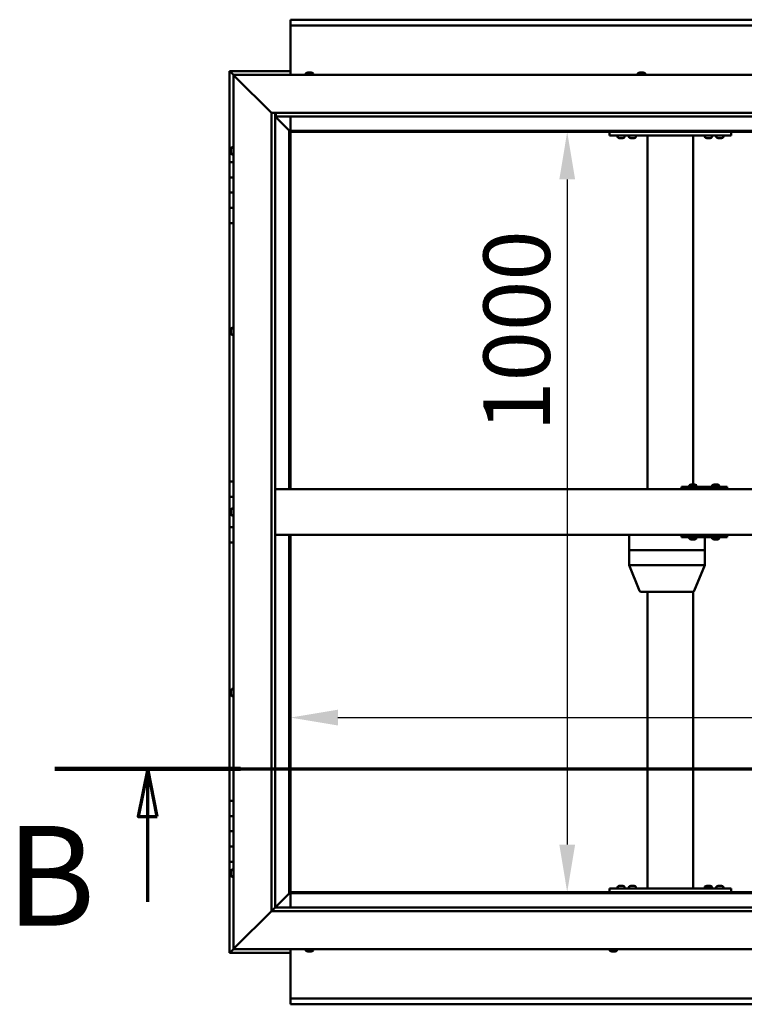
# Model space of a CAD drawing. Units: millimetres. Extents: x -6400 to 24304, y 3138 to 8837.
# Drawn here: x 4726 to 5679, y 3901 to 5196 of the extents above; entities that cross this region are included whole.
import ezdxf

# ---------------------------------------------------------------- set-up
doc = ezdxf.new("R2010")
doc.units = ezdxf.units.MM
doc.header["$LTSCALE"] = 25
doc.linetypes.add('CHAIN', pattern=[0.3543, 0.2362, -0.0295, 0.0591, -0.0295])
for name, color, linetype, lineweight in [('Dimension (ISO)', 7, 'Continuous', 25), ('Section Line (ISO)', 7, 'CHAIN', 70), ('Visible (ISO)', 7, 'Continuous', 50)]:
    doc.layers.add(name, color=color, linetype=linetype, lineweight=lineweight)
doc.styles.add('Label Text (ISO)', font='tahoma.ttf')
doc.styles.add('Note Text (ISO)', font='tahoma.ttf')
doc.dimstyles.new('Default (ISO)', dxfattribs={"dimscale": 25, "dimtxt": 3.5, "dimasz": 2.5, "dimexe": 3.175, "dimexo": 0, "dimgap": 0.762, "dimtad": 1, "dimrnd": 1e-08, "dimzin": 0, "dimtxsty": 'Note Text (ISO)', "dimcen": 0.09, "dimdle": 10, "dimclrd": 256, "dimclre": 256, "dimclrt": 256, "dimazin": 0, "dimtfac": 1.001486, "dimtmove": 0, "dimatfit": 3, "dimfxl": 1, "dimtolj": 1, "dimtzin": 0, "dimlwd": -1, "dimlwe": -1, "dimarcsym": 0})

# ---------------------------------------------------------------- blocks, each defined once
blk = doc.blocks.new('2dTransSection1')
at = {"layer": 'Section Line (ISO)', "linetype": 'CHAIN', "ltscale": 43.403267}
blk.add_line((190.882, 168.417), (323.682, 168.417), dxfattribs=at)
at = {"layer": 'Section Line (ISO)', "linetype": 'Continuous', "lineweight": 140}
blk.add_line((190.882, 168.417), (200.66, 168.417), dxfattribs=at)
at = {"layer": 'Section Line (ISO)', "linetype": 'Continuous'}
for p, q in [((195.771, 168.417), (195.271, 165.917)), ((195.771, 165.917), (195.771, 168.417)), ((196.271, 165.917), (195.771, 168.417)), ((195.271, 165.917), (196.271, 165.917)), ((195.771, 161.424), (195.771, 165.917))]:
    blk.add_line(p, q, dxfattribs=at)
at = {"layer": 'Section Line (ISO)', "linetype": 'Continuous', "flags": 128}
blk.add_lwpolyline([(196.271, 165.917), (195.771, 168.417), (195.271, 165.917), (196.271, 165.917)], dxfattribs=at)
at = {"layer": 'Section Line (ISO)'}
blk.add_solid([(196.271, 165.917), (195.771, 168.417), (195.271, 165.917), (196.271, 165.917)], dxfattribs=at)
at = {"layer": 'Section Line (ISO)', "insert": (188.311, 158.523), "char_height": 5.25, "attachment_point": 7, "style": 'Label Text (ISO)'}
blk.add_mtext('B', dxfattribs=at)
blk = doc.blocks.new('*D12')
at = {"layer": 'Defpoints', "color": 0, "transparency": 16777216}
for p in [(5439.2, 5048.2), (5439.2, 4048.2), (5446.3, 4048.2)]:
    blk.add_point(p, dxfattribs=at)
at = {"layer": 'Dimension (ISO)', "transparency": 16777216}
blk.add_line((5446.3, 4985.7), (5446.3, 4110.7), dxfattribs=at)
for points in [[(5435.9, 4985.7), (5456.7, 4985.7), (5446.3, 5048.2)], [(5435.9, 4110.7), (5456.7, 4110.7), (5446.3, 4048.2)]]:
    blk.add_solid(points, dxfattribs=at)
at = {"layer": 'Dimension (ISO)', "transparency": 16777216, "insert": (5336.1, 4653.7), "char_height": 87.5, "attachment_point": 1, "rotation": 90, "style": 'Note Text (ISO)'}
blk.add_mtext('\\A1;1000', dxfattribs=at)
blk = doc.blocks.new('*D14')
at = {"layer": 'Defpoints', "color": 0, "transparency": 16777216}
for p in [(5082.1, 4297.5), (7782.1, 4297.5), (7782.1, 4277.8)]:
    blk.add_point(p, dxfattribs=at)
at = {"layer": 'Dimension (ISO)', "transparency": 16777216}
blk.add_line((5144.6, 4277.8), (7719.6, 4277.8), dxfattribs=at)
for points in [[(5144.6, 4288.2), (5144.6, 4267.4), (5082.1, 4277.8)], [(7719.6, 4288.2), (7719.6, 4267.4), (7782.1, 4277.8)]]:
    blk.add_solid(points, dxfattribs=at)
at = {"layer": 'Dimension (ISO)', "transparency": 16777216, "insert": (6689.4, 4388), "char_height": 87.5, "attachment_point": 1, "style": 'Note Text (ISO)'}
blk.add_mtext('\\A1;2700', dxfattribs=at)

msp = doc.modelspace()

# ---------------------------------------------------------------- linework, layer by layer
at = {"layer": 'Visible (ISO)'}
for p, q in [((5082.1, 5194.7), (5082.1, 5195.7)), ((5082.1, 5195.7), (7782.1, 5195.7)), ((5082.1, 5194.7), (5082.1, 5188.2)), ((5082.1, 5186.2), (5082.1, 5188.2)), ((7782.1, 5188.2), (5082.1, 5188.2)), ((5082.1, 5123.2), (5082.1, 5186.2)), ((5002.1, 5128.2), (5002.1, 5128.2)), ((5002.1, 5128.2), (5002.1, 5128.2)), ((5002.1, 5128.2), (5002.1, 5128.2)), ((5002.1, 5128.2), (5002.1, 5128.2)), ((5002.1, 5128.2), (5002.1, 5128.2)), ((5082.1, 5128.2), (5002.1, 5128.2)), ((5003.7, 5126.6), (5002.1, 5128.2)), ((5002.1, 5128.2), (5002.1, 5128.2)), ((5002.1, 5128.2), (5002.1, 5008.2)), ((5002.1, 5128.2), (5003.7, 5126.6)), ((5003.7, 5126.6), (5007.1, 5123.2)), ((5007.1, 5123.2), (5003.7, 5126.6)), ((5009.6, 5120.7), (5007.1, 5123.2)), ((5007.1, 5123.2), (6407.1, 5123.2)), ((5007.1, 5123.2), (5009.6, 5120.7)), ((5007.1, 3973.2), (5007.1, 5123.2)), ((5009.6, 5120.7), (5057.1, 5073.2)), ((5057.1, 5073.2), (5009.6, 5120.7)), ((5102.3, 5125.1), (5102.3, 5123.2)), ((5104.9, 5126.4), (5105.4, 5126.4)), ((5105.5, 5126.4), (5105.4, 5126.4)), ((5105.5, 5126.4), (5105.6, 5126.4)), ((5105.6, 5126.4), (5105.8, 5126.4)), ((5105.6, 5126.4), (5105.6, 5126.4)), ((5105.8, 5126.4), (5107.6, 5126.4)), ((5107.6, 5126.4), (5108, 5126.4)), ((5108, 5126.4), (5109.2, 5126.4)), ((5109.3, 5126.4), (5109.2, 5126.4)), ((5109.3, 5126.4), (5109.3, 5126.4)), ((5111.8, 5125.1), (5111.8, 5123.2)), ((5539.3, 5125.1), (5539.3, 5123.2)), ((5542, 5126.4), (5541.9, 5126.4)), ((5541.9, 5126.4), (5541.9, 5126.4)), ((5542, 5126.4), (5543.3, 5126.4)), ((5543.3, 5126.4), (5543.7, 5126.4)), ((5543.7, 5126.4), (5545.5, 5126.4)), ((5545.5, 5126.4), (5545.6, 5126.4)), ((5545.6, 5126.4), (5545.7, 5126.4)), ((5545.6, 5126.4), (5545.6, 5126.4)), ((5545.8, 5126.4), (5545.7, 5126.4)), ((5545.8, 5126.4), (5546.3, 5126.4)), ((5548.8, 5125.1), (5548.8, 5123.2)), ((5057.1, 5073.2), (6357.1, 5073.2)), ((5057.1, 4023.2), (5057.1, 5073.2)), ((5062.1, 5073.2), (5062.1, 4028.2)), ((5062.1, 5068.2), (5080.5, 5049.8)), ((5080.5, 5049.8), (5062.1, 5068.2)), ((5063.1, 5068.3), (5063.1, 5073.2)), ((5063.1, 5068.2), (5063.1, 5068.3)), ((6352.1, 5068.2), (5063.1, 5068.2)), ((5082.1, 5049.7), (5082.1, 5068.2)), ((5080.5, 5049.8), (5080.6, 5049.7)), ((5080.6, 5049.7), (5080.5, 5049.8)), ((5080.6, 5049.7), (5082.1, 5048.2)), ((6333.6, 5049.7), (5080.6, 5049.7)), ((5082.1, 5048.2), (5080.6, 5049.7)), ((5080.6, 5049.7), (5080.6, 4578.2)), ((5082.1, 5048.2), (6332.1, 5048.2)), ((5082.1, 4578.2), (5082.1, 5048.2)), ((5502.1, 5048.2), (5502.1, 5043.2)), ((5502.1, 5043.2), (5662.1, 5043.2)), ((5512.3, 5041.3), (5512.3, 5043.2)), ((5515.8, 5040), (5514.9, 5040)), ((5518, 5040), (5516.1, 5040)), ((5519.3, 5040), (5518.3, 5040)), ((5521.8, 5041.3), (5521.8, 5043.2)), ((5527.3, 5041.3), (5527.3, 5043.2)), ((5530.8, 5040), (5529.9, 5040)), ((5533, 5040), (5531.1, 5040)), ((5534.3, 5040), (5533.3, 5040)), ((5536.8, 5041.3), (5536.8, 5043.2)), ((5552.1, 5043.2), (5552.1, 4578.2)), ((5554.1, 5043.2), (5610.1, 5043.2)), ((5612.1, 5043.2), (5612.1, 4584.4)), ((5627.3, 5041.3), (5627.3, 5043.2)), ((5630.8, 5040), (5629.9, 5040)), ((5633, 5040), (5631.1, 5040)), ((5634.3, 5040), (5633.3, 5040)), ((5636.8, 5041.3), (5636.8, 5043.2)), ((5642.3, 5041.3), (5642.3, 5043.2)), ((5645.8, 5040), (5644.9, 5040)), ((5648, 5040), (5646.1, 5040)), ((5649.3, 5040), (5648.3, 5040)), ((5651.8, 5041.3), (5651.8, 5043.2)), ((5662.1, 5048.2), (5662.1, 5043.2)), ((5003.8, 5025.3), (5003.8, 5025.4)), ((5003.8, 5025.3), (5003.8, 5025.1)), ((5003.8, 5023.7), (5003.8, 5025.1)), ((5005.2, 5028), (5007.1, 5028)), ((5003.8, 5023.4), (5003.8, 5023.7)), ((5003.8, 5023.4), (5003.8, 5023.3)), ((5003.8, 5021.6), (5003.8, 5023.3)), ((5003.8, 5021.4), (5003.8, 5021.6)), ((5003.8, 5021.4), (5003.8, 5021.3)), ((5003.8, 5021), (5003.8, 5021.3)), ((5005.2, 5018.5), (5007.1, 5018.5)), ((5007.1, 5008.2), (5002.1, 5008.2)), ((5002.1, 5008.2), (5002.1, 4988.2)), ((5002.1, 4988.2), (5002.1, 4988.2)), ((5002.1, 4988.2), (5007.1, 4988.2)), ((5002.1, 4968.2), (5002.1, 4988.2)), ((5007.1, 4988.2), (5002.1, 4988.2)), ((5007.1, 4968.2), (5002.1, 4968.2)), ((5002.1, 4968.2), (5007.1, 4968.2)), ((5002.1, 4968.2), (5002.1, 4948.2)), ((5002.1, 4948.2), (5002.1, 4948.2)), ((5002.1, 4948.2), (5007.1, 4948.2)), ((5002.1, 4928.2), (5002.1, 4948.2)), ((5007.1, 4948.2), (5002.1, 4948.2)), ((5002.1, 4928.2), (5002.1, 4588.2)), ((5002.1, 4928.2), (5007.1, 4928.2)), ((5003.8, 4787.7), (5003.8, 4787.9)), ((5003.8, 4787.7), (5003.8, 4787.5)), ((5003.8, 4787.4), (5003.8, 4787.5)), ((5003.8, 4785.8), (5003.8, 4787.4)), ((5003.8, 4785.6), (5003.8, 4785.4)), ((5003.8, 4783.8), (5003.8, 4785.4)), ((5003.8, 4783.8), (5003.8, 4783.7)), ((5003.8, 4783.8), (5003.8, 4783.8)), ((5003.8, 4783.5), (5003.8, 4783.7)), ((5005.2, 4790.5), (5007.1, 4790.5)), ((5005.2, 4781), (5007.1, 4781)), ((5007.1, 4588.2), (5002.1, 4588.2)), ((5002.1, 4588.2), (5002.1, 4568.2)), ((5609.5, 4584.4), (5610.2, 4584.4)), ((5610.2, 4584.4), (5610.5, 4584.4)), ((5610.2, 4584.4), (5610.2, 4584.4)), ((5610.2, 4584.4), (5610.2, 4584.4)), ((5610.2, 4584.4), (5610.2, 4584.4)), ((5610.5, 4584.4), (5612.3, 4584.4)), ((5612.3, 4584.4), (5612.5, 4584.4)), ((5612.7, 4584.4), (5612.5, 4584.4)), ((5612.7, 4584.4), (5613.8, 4584.4)), ((5613.9, 4584.4), (5613.8, 4584.4)), ((5613.9, 4584.4), (5613.9, 4584.4)), ((5639.5, 4584.4), (5640.2, 4584.4)), ((5640.2, 4584.4), (5640.5, 4584.4)), ((5640.2, 4584.4), (5640.2, 4584.4)), ((5640.2, 4584.4), (5640.2, 4584.4)), ((5640.2, 4584.4), (5640.2, 4584.4)), ((5640.5, 4584.4), (5642.3, 4584.4)), ((5642.3, 4584.4), (5642.5, 4584.4)), ((5642.7, 4584.4), (5642.5, 4584.4)), ((5642.7, 4584.4), (5643.8, 4584.4)), ((5643.9, 4584.4), (5643.8, 4584.4)), ((5643.9, 4584.4), (5643.9, 4584.4)), ((6352.1, 4578.2), (5062.1, 4578.2)), ((5596.5, 4578.2), (5596.5, 4581.2)), ((5656.5, 4581.2), (5596.5, 4581.2)), ((5606.9, 4583.1), (5606.9, 4581.2)), ((5616.4, 4583.1), (5616.4, 4581.2)), ((5636.9, 4583.1), (5636.9, 4581.2)), ((5646.4, 4583.1), (5646.4, 4581.2)), ((5656.8, 4581.2), (5656.5, 4581.2)), ((5656.5, 4578.2), (5656.5, 4581.2)), ((5002.1, 4568.2), (5007.1, 4568.2)), ((5002.1, 4548.2), (5002.1, 4568.2)), ((5007.1, 4568.2), (5002.1, 4568.2)), ((5003.8, 4548.2), (5002.1, 4548.2)), ((5002.1, 4548.2), (5003.8, 4548.2)), ((5002.1, 4548.2), (5002.1, 4528.2)), ((5003.8, 4550.1), (5003.8, 4550.4)), ((5003.8, 4550.1), (5003.8, 4550)), ((5003.8, 4549.8), (5003.8, 4550)), ((5003.8, 4548.2), (5003.8, 4549.8)), ((5003.8, 4548.2), (5003.8, 4548)), ((5003.8, 4547.7), (5003.8, 4548)), ((5003.8, 4546.3), (5003.8, 4547.7)), ((5003.8, 4546.3), (5003.8, 4546.1)), ((5003.8, 4546), (5003.8, 4546.1)), ((5005.2, 4553), (5007.1, 4553)), ((5005.2, 4543.5), (5007.1, 4543.5)), ((5002.1, 4528.2), (5007.1, 4528.2)), ((5002.1, 4508.2), (5002.1, 4528.2)), ((5007.1, 4528.2), (5002.1, 4528.2)), ((5002.1, 4508.2), (5002.1, 4168.2)), ((5002.1, 4508.2), (5007.1, 4508.2)), ((6352.1, 4518.2), (5062.1, 4518.2)), ((5080.6, 4518.2), (5080.6, 4046.7)), ((5082.1, 4048.2), (5082.1, 4518.2)), ((5527.8, 4518.2), (5527.8, 4498.2)), ((5596.5, 4518.2), (5596.5, 4515.2)), ((5596.5, 4515.2), (5656.5, 4515.2)), ((5606.9, 4513.3), (5606.9, 4515.2)), ((5609.6, 4512), (5609.5, 4512)), ((5609.6, 4512), (5609.8, 4512)), ((5611.4, 4512), (5609.8, 4512)), ((5609.8, 4512), (5609.8, 4512)), ((5611.4, 4512), (5611.5, 4512)), ((5613.4, 4512), (5611.8, 4512)), ((5613.5, 4512), (5613.4, 4512)), ((5613.5, 4512), (5613.7, 4512)), ((5613.9, 4512), (5613.7, 4512)), ((5616.4, 4513.3), (5616.4, 4515.2)), ((5627.2, 4515.2), (5627.2, 4498.2)), ((5636.9, 4513.3), (5636.9, 4515.2)), ((5639.6, 4512), (5639.5, 4512)), ((5639.6, 4512), (5639.8, 4512)), ((5641.4, 4512), (5639.8, 4512)), ((5639.8, 4512), (5639.8, 4512)), ((5641.4, 4512), (5641.6, 4512)), ((5643.4, 4512), (5641.8, 4512)), ((5643.5, 4512), (5643.4, 4512)), ((5643.5, 4512), (5643.6, 4512)), ((5643.9, 4512), (5643.6, 4512)), ((5646.4, 4513.3), (5646.4, 4515.2)), ((5656.5, 4518.2), (5656.5, 4515.2)), ((5656.5, 4515.2), (5656.8, 4515.2)), ((5527.9, 4498.2), (5527.8, 4498.2)), ((5527.8, 4498.2), (5527.9, 4498.2)), ((5527.8, 4498.2), (5527.8, 4478.1)), ((5527.9, 4498.2), (5584.3, 4498.2)), ((5527.9, 4498.2), (5584.3, 4498.2)), ((5586.9, 4498.2), (5584.3, 4498.2)), ((5584.3, 4498.2), (5586.9, 4498.2)), ((5586.9, 4498.2), (5625.9, 4498.2)), ((5586.9, 4498.2), (5625.9, 4498.2)), ((5627.2, 4498.2), (5625.9, 4498.2)), ((5625.9, 4498.2), (5627.2, 4498.2)), ((5627.2, 4498.2), (5627.2, 4478.1)), ((5527.8, 4478.1), (5541.5, 4444.4)), ((5527.9, 4478.2), (5584.3, 4478.2)), ((5586.9, 4478.2), (5625.9, 4478.2)), ((5627.2, 4478.1), (5613.4, 4444.4)), ((5543.4, 4443.2), (5592, 4443.2)), ((5552.1, 4443.2), (5552.1, 4053.2)), ((5592, 4443.2), (5611.6, 4443.2)), ((5612.1, 4443.3), (5612.1, 4053.2)), ((5003.8, 4312.9), (5003.8, 4312.8)), ((5003.8, 4312.9), (5003.8, 4312.9)), ((5003.8, 4311.5), (5003.8, 4312.8)), ((5005.2, 4315.5), (5007.1, 4315.5)), ((5003.8, 4311.1), (5003.8, 4311.5)), ((5003.8, 4309.3), (5003.8, 4311.1)), ((5003.8, 4309.2), (5003.8, 4309.3)), ((5003.8, 4309.1), (5003.8, 4309.2)), ((5003.8, 4309.2), (5003.8, 4309.2)), ((5003.8, 4309.1), (5003.8, 4309)), ((5003.8, 4308.5), (5003.8, 4309)), ((5005.2, 4306), (5007.1, 4306)), ((5007.1, 4168.2), (5002.1, 4168.2)), ((5002.1, 4168.2), (5002.1, 4148.2)), ((5002.1, 4148.2), (5002.1, 4148.2)), ((5002.1, 4148.2), (5007.1, 4148.2)), ((5002.1, 4128.2), (5002.1, 4148.2)), ((5007.1, 4148.2), (5002.1, 4148.2)), ((5007.1, 4128.2), (5002.1, 4128.2)), ((5002.1, 4128.2), (5007.1, 4128.2)), ((5002.1, 4128.2), (5002.1, 4108.2)), ((5002.1, 4108.2), (5002.1, 4108.2)), ((5002.1, 4108.2), (5007.1, 4108.2)), ((5002.1, 4088.2), (5002.1, 4108.2)), ((5007.1, 4108.2), (5002.1, 4108.2)), ((5002.1, 4088.2), (5002.1, 3968.2)), ((5002.1, 4088.2), (5007.1, 4088.2)), ((5003.8, 4075.3), (5003.8, 4075.4)), ((5003.8, 4075.3), (5003.8, 4075.1)), ((5003.8, 4073.7), (5003.8, 4075.1)), ((5003.8, 4073.4), (5003.8, 4073.7)), ((5003.8, 4073.4), (5003.8, 4073.3)), ((5003.8, 4071.6), (5003.8, 4073.3)), ((5003.8, 4071.4), (5003.8, 4071.6)), ((5003.8, 4071.4), (5003.8, 4071.3)), ((5003.8, 4071), (5003.8, 4071.3)), ((5005.2, 4078), (5007.1, 4078)), ((5005.2, 4068.5), (5007.1, 4068.5)), ((5512.3, 4055.1), (5512.3, 4053.2)), ((5514.9, 4056.4), (5515.8, 4056.4)), ((5516.1, 4056.4), (5518, 4056.4)), ((5518.3, 4056.4), (5519.3, 4056.4)), ((5521.8, 4055.1), (5521.8, 4053.2)), ((5527.3, 4055.1), (5527.3, 4053.2)), ((5529.9, 4056.4), (5530.8, 4056.4)), ((5531.1, 4056.4), (5533, 4056.4)), ((5533.3, 4056.4), (5534.3, 4056.4)), ((5536.8, 4055.1), (5536.8, 4053.2)), ((5627.3, 4055.3), (5627.3, 4053.4)), ((5627.3, 4053.4), (5636.8, 4053.4)), ((5629.9, 4056.6), (5630.8, 4056.6)), ((5631.1, 4056.6), (5633, 4056.6)), ((5633.3, 4056.6), (5634.3, 4056.6)), ((5636.8, 4055.3), (5636.8, 4053.4)), ((5642.3, 4055.1), (5642.3, 4053.2)), ((5644.9, 4056.4), (5645.8, 4056.4)), ((5646.1, 4056.4), (5648, 4056.4)), ((5648.3, 4056.4), (5649.3, 4056.4)), ((5651.8, 4055.1), (5651.8, 4053.2)), ((5080.5, 4046.6), (5062.1, 4028.2)), ((5062.1, 4028.2), (5080.5, 4046.6)), ((5080.6, 4046.7), (5080.5, 4046.6)), ((5080.5, 4046.6), (5080.6, 4046.7)), ((5082.1, 4048.2), (5080.6, 4046.7)), ((5080.6, 4046.7), (5082.1, 4048.2)), ((5080.6, 4046.7), (6333.6, 4046.7)), ((6332.1, 4048.2), (5082.1, 4048.2)), ((5082.1, 4046.7), (5082.1, 4028.2)), ((5502.1, 4053.2), (5502.1, 4048.2)), ((5502.1, 4053.2), (5662.1, 4053.2)), ((5502.1, 4048.2), (5662.1, 4048.2)), ((5514.7, 4048.2), (5514.7, 4048.2)), ((5519.5, 4048.2), (5519.5, 4048.2)), ((5529.7, 4048.2), (5529.7, 4048.2)), ((5534.5, 4048.2), (5534.5, 4048.2)), ((5554.1, 4053.2), (5610.1, 4053.2)), ((5629.7, 4048.2), (5629.7, 4048.2)), ((5634.5, 4048.2), (5634.5, 4048.2)), ((5644.7, 4048.2), (5644.7, 4048.2)), ((5649.5, 4048.2), (5649.5, 4048.2)), ((5662.1, 4053.2), (5662.1, 4048.2)), ((5062, 4028.1), (5057.1, 4023.2)), ((5062.1, 4028.2), (5062, 4028.1)), ((5062.1, 4028.2), (6352.1, 4028.2)), ((5057.1, 4023.2), (5009.6, 3975.7)), ((5009.6, 3975.7), (5057.1, 4023.2)), ((6357.1, 4023.2), (5057.1, 4023.2)), ((5007.1, 3973.2), (5009.6, 3975.7)), ((5009.6, 3975.7), (5007.1, 3973.2)), ((5002.1, 3968.2), (5003.7, 3969.8)), ((5002.1, 3968.2), (5003.7, 3969.8)), ((5003.7, 3969.8), (5002.1, 3968.2)), ((5002.1, 3968.2), (5002.1, 3968.2)), ((5002.1, 3968.2), (5002.1, 3968.2)), ((5002.1, 3968.2), (5082.1, 3968.2)), ((5002.1, 3968.2), (5002.1, 3968.2)), ((5007.1, 3973.2), (5003.7, 3969.8)), ((5003.7, 3969.8), (5007.1, 3973.2)), ((6407.1, 3973.2), (5007.1, 3973.2)), ((5082.1, 3973.2), (5082.1, 3910.2)), ((5102.3, 3971.3), (5102.3, 3973.2)), ((5105.5, 3970), (5104.9, 3970)), ((5105.5, 3970), (5105.5, 3970)), ((5105.6, 3970), (5105.5, 3970)), ((5105.9, 3970), (5105.6, 3970)), ((5105.6, 3970), (5105.6, 3970)), ((5107.7, 3970), (5105.9, 3970)), ((5107.9, 3970), (5107.7, 3970)), ((5107.9, 3970), (5108.1, 3970)), ((5109.2, 3970), (5108.1, 3970)), ((5109.2, 3970), (5109.3, 3970)), ((5109.3, 3970), (5109.3, 3970)), ((5111.8, 3971.3), (5111.8, 3973.2)), ((5502.3, 3971.3), (5502.3, 3973.2)), ((5505.2, 3970), (5504.9, 3970)), ((5505.2, 3970), (5505.3, 3970)), ((5505.5, 3970), (5505.3, 3970)), ((5505.5, 3970), (5505.5, 3970)), ((5507.2, 3970), (5505.5, 3970)), ((5505.5, 3970), (5505.5, 3970)), ((5507.6, 3970), (5507.2, 3970)), ((5509, 3970), (5507.6, 3970)), ((5509, 3970), (5509.2, 3970)), ((5509.3, 3970), (5509.2, 3970)), ((5511.8, 3971.3), (5511.8, 3973.2)), ((5082.1, 3910.2), (5082.1, 3908.2)), ((5082.1, 3908.2), (7782.1, 3908.2)), ((5082.1, 3908.2), (5082.1, 3901.7)), ((5082.1, 3900.7), (5082.1, 3901.7)), ((7782.1, 3900.7), (5082.1, 3900.7))]:
    msp.add_line(p, q, dxfattribs=at)
for centre, radius, start, end in [((5102.5, 5125.1), 0.2, 125.6853, 180), ((5107.1, 5118.8), 8, 106.0077, 125.6853), ((5107.1, 5118.8), 8, 54.3147, 73.9923), ((5111.6, 5125.1), 0.2, 0, 54.3147), ((5539.5, 5125.1), 0.2, 125.6853, 180), ((5544.1, 5118.8), 8, 106.0077, 125.6853), ((5544.1, 5118.8), 8, 54.3147, 73.9923), ((5548.6, 5125.1), 0.2, 0, 54.3147), ((5512.5, 5041.3), 0.2, 180, 234.3147), ((5517.1, 5047.7), 8, 234.3147, 253.6652), ((5517.1, 5047.7), 8, 286.3348, 305.6853), ((5521.6, 5041.3), 0.2, 305.6853, 0), ((5527.5, 5041.3), 0.2, 180, 234.3147), ((5532.1, 5047.7), 8, 234.3147, 253.6652), ((5532.1, 5047.7), 8, 286.3348, 305.6853), ((5536.6, 5041.3), 0.2, 305.6853, 0), ((5627.5, 5041.3), 0.2, 180, 234.3147), ((5632.1, 5047.7), 8, 234.3147, 253.6652), ((5632.1, 5047.7), 8, 286.3348, 305.6853), ((5636.6, 5041.3), 0.2, 305.6853, 0), ((5642.5, 5041.3), 0.2, 180, 234.3147), ((5647.1, 5047.7), 8, 234.3147, 253.6652), ((5647.1, 5047.7), 8, 286.3348, 305.6853), ((5651.6, 5041.3), 0.2, 305.6853, 0), ((5011.5, 5023.2), 8, 144.3147, 163.9923), ((5005.2, 5027.8), 0.2, 90, 144.3147), ((5011.5, 5023.2), 8, 196.0077, 215.6853), ((5005.2, 5018.7), 0.2, 215.6853, 270), ((5011.5, 4785.7), 8, 144.3147, 163.9923), ((5011.5, 4785.7), 8, 196.0077, 215.6853), ((5005.2, 4790.3), 0.2, 90, 144.3147), ((5005.2, 4781.2), 0.2, 215.6853, 270), ((5611.7, 4576.8), 8, 106.0077, 125.6853), ((5611.7, 4576.8), 8, 54.3147, 73.9923), ((5641.7, 4576.8), 8, 106.0077, 125.6853), ((5641.7, 4576.8), 8, 54.3147, 73.9923), ((5607.1, 4583.1), 0.2, 125.6853, 180), ((5616.2, 4583.1), 0.2, 0, 54.3147), ((5637.1, 4583.1), 0.2, 125.6853, 180), ((5646.2, 4583.1), 0.2, 0, 54.3147), ((5011.5, 4548.2), 8, 144.3147, 163.9923), ((5011.5, 4548.2), 8, 196.0077, 215.6853), ((5005.2, 4552.8), 0.2, 90, 144.3147), ((5005.2, 4543.7), 0.2, 215.6853, 270), ((5607.1, 4513.3), 0.2, 180, 234.3147), ((5611.7, 4519.7), 8, 234.3147, 253.9923), ((5611.7, 4519.7), 8, 286.0077, 305.6853), ((5616.2, 4513.3), 0.2, 305.6853, 0), ((5637.1, 4513.3), 0.2, 180, 234.3147), ((5641.7, 4519.7), 8, 234.3147, 253.9923), ((5641.7, 4519.7), 8, 286.0077, 305.6853), ((5646.2, 4513.3), 0.2, 305.6853, 0), ((5543.4, 4445.2), 2, 202.194, 270), ((5611.6, 4445.2), 2, 270, 337.806), ((5011.5, 4310.7), 8, 144.3147, 163.9923), ((5005.2, 4315.3), 0.2, 90, 144.3147), ((5011.5, 4310.7), 8, 196.0077, 215.6853), ((5005.2, 4306.2), 0.2, 215.6853, 270), ((5011.5, 4073.2), 8, 144.3147, 163.9923), ((5011.5, 4073.2), 8, 196.0077, 215.6853), ((5005.2, 4077.8), 0.2, 90, 144.3147), ((5005.2, 4068.7), 0.2, 215.6853, 270), ((5512.5, 4055.1), 0.2, 125.6853, 180), ((5517.1, 4048.8), 8, 106.3348, 125.6853), ((5517.1, 4048.8), 8, 54.3147, 73.6652), ((5521.6, 4055.1), 0.2, 0, 54.3147), ((5527.5, 4055.1), 0.2, 125.6853, 180), ((5532.1, 4048.8), 8, 106.3348, 125.6853), ((5532.1, 4048.8), 8, 54.3147, 73.6652), ((5536.6, 4055.1), 0.2, 0, 54.3147), ((5627.5, 4055.3), 0.2, 125.6853, 180), ((5632.1, 4049), 8, 106.3348, 125.6853), ((5629.5, 4053.2), 0.2, 0, 90), ((5632.1, 4049), 8, 54.3147, 73.6652), ((5634.7, 4053.2), 0.2, 90, 180), ((5636.6, 4055.3), 0.2, 0, 54.3147), ((5642.5, 4055.1), 0.2, 125.6853, 180), ((5647.1, 4048.8), 8, 106.3348, 125.6853), ((5647.1, 4048.8), 8, 54.3147, 73.6652), ((5651.6, 4055.1), 0.2, 0, 54.3147), ((5102.5, 3971.3), 0.2, 180, 234.3147), ((5107.1, 3977.7), 8, 234.3147, 253.9923), ((5107.1, 3977.7), 8, 286.0077, 305.6853), ((5111.6, 3971.3), 0.2, 305.6853, 0), ((5502.5, 3971.3), 0.2, 180, 234.3147), ((5507.1, 3977.7), 8, 234.3147, 253.9923), ((5507.1, 3977.7), 8, 286.0077, 305.6853), ((5511.6, 3971.3), 0.2, 305.6853, 0)]:
    msp.add_arc(centre, radius, start, end, dxfattribs=at)
for centre, major_axis, ratio, start_param, end_param in [((5656.8, 4575.2), (0, 6), 0.01384, 5.235988, 6.283185), ((5656.8, 4521.2), (0, -6), 0.01384, 0, 1.047198), ((5529.8, 4478.5), (2, 0.39), 0.081119, 2.793364, 3.157502), ((5529.8, 4471.8), (-1.88, 6.36), 0.106582, 6.251666, 6.296674), ((5586.1, 4471.8), (-1.88, 6.36), 0.106582, 6.206657, 6.251666), ((5586.1, 4478.5), (-2, -0.18), 0.193373, 0.405416, 1.886194), ((5586.1, 4471.8), (0.8, 6.36), 0.287961, 0.036391, 0.0814), ((5625.2, 4471.8), (0.8, 6.36), 0.287961, 6.274568, 6.319577), ((5625.2, 4478.5), (2, -0.39), 0.081119, 5.150635, 6.299095)]:
    msp.add_ellipse(centre, major_axis=major_axis, ratio=ratio, start_param=start_param, end_param=end_param, dxfattribs=at)
for points, knots in [([(5105.8, 5126.4), (5105.7, 5126.4), (5105.7, 5126.4), (5105.6, 5126.4), (5105.5, 5126.4), (5105.5, 5126.4), (5105.5, 5126.4), (5105.4, 5126.4)], [0.17438702, 0.17438702, 0.17438702, 0.17438702, 0.18896797, 0.18896797, 0.20586323, 0.20586323, 0.21737852, 0.21737852, 0.21737852, 0.21737852]), ([(5108, 5126.4), (5107.9, 5126.4), (5107.9, 5126.4), (5107.8, 5126.4), (5107.7, 5126.4), (5107.6, 5126.4), (5107.6, 5126.4), (5107.6, 5126.4)], [0.17438702, 0.17438702, 0.17438702, 0.17438702, 0.18896797, 0.18896797, 0.20586323, 0.20586323, 0.21737852, 0.21737852, 0.21737852, 0.21737852]), ([(5109.3, 5126.4), (5109.3, 5126.4), (5109.3, 5126.4), (5109.3, 5126.4), (5109.3, 5126.4), (5109.2, 5126.4), (5109.2, 5126.4), (5109.2, 5126.4)], [0.17438702, 0.17438702, 0.17438702, 0.17438702, 0.18896797, 0.18896797, 0.20586323, 0.20586323, 0.21737852, 0.21737852, 0.21737852, 0.21737852]), ([(5542, 5126.4), (5542, 5126.4), (5541.9, 5126.4), (5541.9, 5126.4), (5541.9, 5126.4), (5541.9, 5126.4), (5541.9, 5126.4), (5541.9, 5126.4)], [0.17438702, 0.17438702, 0.17438702, 0.17438702, 0.18896797, 0.18896797, 0.20586323, 0.20586323, 0.21737852, 0.21737852, 0.21737852, 0.21737852]), ([(5543.7, 5126.4), (5543.7, 5126.4), (5543.6, 5126.4), (5543.5, 5126.4), (5543.5, 5126.4), (5543.4, 5126.4), (5543.3, 5126.4), (5543.3, 5126.4)], [0.17438702, 0.17438702, 0.17438702, 0.17438702, 0.18896797, 0.18896797, 0.20586323, 0.20586323, 0.21737852, 0.21737852, 0.21737852, 0.21737852]), ([(5545.8, 5126.4), (5545.8, 5126.4), (5545.8, 5126.4), (5545.7, 5126.4), (5545.6, 5126.4), (5545.6, 5126.4), (5545.5, 5126.4), (5545.5, 5126.4)], [0.17438702, 0.17438702, 0.17438702, 0.17438702, 0.18896797, 0.18896797, 0.20586323, 0.20586323, 0.21737852, 0.21737852, 0.21737852, 0.21737852]), ([(5514.8, 5040), (5514.8, 5040), (5514.8, 5040), (5514.8, 5040), (5514.8, 5040), (5514.9, 5040)], [0.19569168, 0.19569168, 0.19569168, 0.19569168, 0.20586323, 0.20586323, 0.21737852, 0.21737852, 0.21737852, 0.21737852]), ([(5515.8, 5040), (5515.8, 5040), (5515.8, 5040), (5515.9, 5040), (5516, 5040), (5516.1, 5040), (5516.1, 5040), (5516.1, 5040)], [0.17438702, 0.17438702, 0.17438702, 0.17438702, 0.18896797, 0.18896797, 0.20586323, 0.20586323, 0.21737852, 0.21737852, 0.21737852, 0.21737852]), ([(5518, 5040), (5518, 5040), (5518.1, 5040), (5518.2, 5040), (5518.2, 5040), (5518.3, 5040), (5518.3, 5040), (5518.3, 5040)], [0.17438702, 0.17438702, 0.17438702, 0.17438702, 0.18896797, 0.18896797, 0.20586323, 0.20586323, 0.21737852, 0.21737852, 0.21737852, 0.21737852]), ([(5519.3, 5040), (5519.3, 5040), (5519.3, 5040), (5519.3, 5040), (5519.3, 5040), (5519.3, 5040)], [0.17438702, 0.17438702, 0.17438702, 0.17438702, 0.18896797, 0.18896797, 0.19569168, 0.19569168, 0.19569168, 0.19569168]), ([(5529.8, 5040), (5529.8, 5040), (5529.8, 5040), (5529.8, 5040), (5529.8, 5040), (5529.9, 5040)], [0.19569168, 0.19569168, 0.19569168, 0.19569168, 0.20586323, 0.20586323, 0.21737852, 0.21737852, 0.21737852, 0.21737852]), ([(5530.8, 5040), (5530.8, 5040), (5530.8, 5040), (5530.9, 5040), (5531, 5040), (5531.1, 5040), (5531.1, 5040), (5531.1, 5040)], [0.17438702, 0.17438702, 0.17438702, 0.17438702, 0.18896797, 0.18896797, 0.20586323, 0.20586323, 0.21737852, 0.21737852, 0.21737852, 0.21737852]), ([(5533, 5040), (5533, 5040), (5533.1, 5040), (5533.2, 5040), (5533.2, 5040), (5533.3, 5040), (5533.3, 5040), (5533.3, 5040)], [0.17438702, 0.17438702, 0.17438702, 0.17438702, 0.18896797, 0.18896797, 0.20586323, 0.20586323, 0.21737852, 0.21737852, 0.21737852, 0.21737852]), ([(5534.3, 5040), (5534.3, 5040), (5534.3, 5040), (5534.3, 5040), (5534.3, 5040), (5534.3, 5040)], [0.17438702, 0.17438702, 0.17438702, 0.17438702, 0.18896797, 0.18896797, 0.19569168, 0.19569168, 0.19569168, 0.19569168]), ([(5629.8, 5040), (5629.8, 5040), (5629.8, 5040), (5629.8, 5040), (5629.8, 5040), (5629.9, 5040)], [0.19569168, 0.19569168, 0.19569168, 0.19569168, 0.20586323, 0.20586323, 0.21737852, 0.21737852, 0.21737852, 0.21737852]), ([(5630.8, 5040), (5630.8, 5040), (5630.8, 5040), (5630.9, 5040), (5631, 5040), (5631.1, 5040), (5631.1, 5040), (5631.1, 5040)], [0.17438702, 0.17438702, 0.17438702, 0.17438702, 0.18896797, 0.18896797, 0.20586323, 0.20586323, 0.21737852, 0.21737852, 0.21737852, 0.21737852]), ([(5633, 5040), (5633, 5040), (5633.1, 5040), (5633.2, 5040), (5633.2, 5040), (5633.3, 5040), (5633.3, 5040), (5633.3, 5040)], [0.17438702, 0.17438702, 0.17438702, 0.17438702, 0.18896797, 0.18896797, 0.20586323, 0.20586323, 0.21737852, 0.21737852, 0.21737852, 0.21737852]), ([(5634.3, 5040), (5634.3, 5040), (5634.3, 5040), (5634.3, 5040), (5634.3, 5040), (5634.3, 5040)], [0.17438702, 0.17438702, 0.17438702, 0.17438702, 0.18896797, 0.18896797, 0.19569168, 0.19569168, 0.19569168, 0.19569168]), ([(5644.8, 5040), (5644.8, 5040), (5644.8, 5040), (5644.8, 5040), (5644.8, 5040), (5644.9, 5040)], [0.19569168, 0.19569168, 0.19569168, 0.19569168, 0.20586323, 0.20586323, 0.21737852, 0.21737852, 0.21737852, 0.21737852]), ([(5645.8, 5040), (5645.8, 5040), (5645.8, 5040), (5645.9, 5040), (5646, 5040), (5646.1, 5040), (5646.1, 5040), (5646.1, 5040)], [0.17438702, 0.17438702, 0.17438702, 0.17438702, 0.18896797, 0.18896797, 0.20586323, 0.20586323, 0.21737852, 0.21737852, 0.21737852, 0.21737852]), ([(5648, 5040), (5648, 5040), (5648.1, 5040), (5648.2, 5040), (5648.2, 5040), (5648.3, 5040), (5648.3, 5040), (5648.3, 5040)], [0.17438702, 0.17438702, 0.17438702, 0.17438702, 0.18896797, 0.18896797, 0.20586323, 0.20586323, 0.21737852, 0.21737852, 0.21737852, 0.21737852]), ([(5649.3, 5040), (5649.3, 5040), (5649.3, 5040), (5649.3, 5040), (5649.3, 5040), (5649.3, 5040)], [0.17438702, 0.17438702, 0.17438702, 0.17438702, 0.18896797, 0.18896797, 0.19569168, 0.19569168, 0.19569168, 0.19569168]), ([(5003.8, 5025.3), (5003.8, 5025.3), (5003.8, 5025.3), (5003.8, 5025.3), (5003.8, 5025.3), (5003.8, 5025.2), (5003.8, 5025.2), (5003.8, 5025.1)], [0.17438702, 0.17438702, 0.17438702, 0.17438702, 0.18896797, 0.18896797, 0.20586323, 0.20586323, 0.21737851, 0.21737851, 0.21737851, 0.21737851]), ([(5003.8, 5023.7), (5003.8, 5023.6), (5003.8, 5023.6), (5003.8, 5023.5), (5003.8, 5023.4), (5003.8, 5023.3), (5003.8, 5023.3), (5003.8, 5023.3)], [0.17438702, 0.17438702, 0.17438702, 0.17438702, 0.18896797, 0.18896797, 0.20586323, 0.20586323, 0.21737851, 0.21737851, 0.21737851, 0.21737851]), ([(5003.8, 5021.6), (5003.8, 5021.5), (5003.8, 5021.5), (5003.8, 5021.4), (5003.8, 5021.4), (5003.8, 5021.3), (5003.8, 5021.3), (5003.8, 5021.3)], [0.17438702, 0.17438702, 0.17438702, 0.17438702, 0.18896797, 0.18896797, 0.20586323, 0.20586323, 0.21737852, 0.21737852, 0.21737852, 0.21737852]), ([(5003.8, 4787.7), (5003.8, 4787.7), (5003.8, 4787.6), (5003.8, 4787.6), (5003.8, 4787.6), (5003.8, 4787.5), (5003.8, 4787.5), (5003.8, 4787.4)], [0.17438702, 0.17438702, 0.17438702, 0.17438702, 0.18896797, 0.18896797, 0.20586323, 0.20586323, 0.21737851, 0.21737851, 0.21737851, 0.21737851]), ([(5003.8, 4785.8), (5003.8, 4785.8), (5003.8, 4785.7), (5003.8, 4785.6), (5003.8, 4785.5), (5003.8, 4785.5), (5003.8, 4785.4), (5003.8, 4785.4)], [0.17438702, 0.17438702, 0.17438702, 0.17438702, 0.18896797, 0.18896797, 0.20586323, 0.20586323, 0.21737851, 0.21737851, 0.21737851, 0.21737851]), ([(5003.8, 4783.8), (5003.8, 4783.8), (5003.8, 4783.8), (5003.8, 4783.7), (5003.8, 4783.7), (5003.8, 4783.7), (5003.8, 4783.7), (5003.8, 4783.7)], [0.17438702, 0.17438702, 0.17438702, 0.17438702, 0.18896797, 0.18896797, 0.20586323, 0.20586323, 0.21737852, 0.21737852, 0.21737852, 0.21737852]), ([(5610.5, 4584.4), (5610.5, 4584.4), (5610.4, 4584.4), (5610.3, 4584.4), (5610.3, 4584.4), (5610.2, 4584.4), (5610.2, 4584.4), (5610.2, 4584.4)], [0.17438702, 0.17438702, 0.17438702, 0.17438702, 0.18896797, 0.18896797, 0.20586323, 0.20586323, 0.21737852, 0.21737852, 0.21737852, 0.21737852]), ([(5612.7, 4584.4), (5612.7, 4584.4), (5612.6, 4584.4), (5612.5, 4584.4), (5612.5, 4584.4), (5612.4, 4584.4), (5612.3, 4584.4), (5612.3, 4584.4)], [0.17438702, 0.17438702, 0.17438702, 0.17438702, 0.18896797, 0.18896797, 0.20586323, 0.20586323, 0.21737852, 0.21737852, 0.21737852, 0.21737852]), ([(5613.9, 4584.4), (5613.9, 4584.4), (5613.9, 4584.4), (5613.9, 4584.4), (5613.9, 4584.4), (5613.9, 4584.4), (5613.8, 4584.4), (5613.8, 4584.4)], [0.17438702, 0.17438702, 0.17438702, 0.17438702, 0.18896797, 0.18896797, 0.20586323, 0.20586323, 0.21737852, 0.21737852, 0.21737852, 0.21737852]), ([(5640.5, 4584.4), (5640.4, 4584.4), (5640.4, 4584.4), (5640.3, 4584.4), (5640.3, 4584.4), (5640.2, 4584.4), (5640.2, 4584.4), (5640.2, 4584.4)], [0.17438702, 0.17438702, 0.17438702, 0.17438702, 0.18896797, 0.18896797, 0.20586323, 0.20586323, 0.21737852, 0.21737852, 0.21737852, 0.21737852]), ([(5642.7, 4584.4), (5642.7, 4584.4), (5642.6, 4584.4), (5642.5, 4584.4), (5642.5, 4584.4), (5642.4, 4584.4), (5642.3, 4584.4), (5642.3, 4584.4)], [0.17438702, 0.17438702, 0.17438702, 0.17438702, 0.18896797, 0.18896797, 0.20586323, 0.20586323, 0.21737852, 0.21737852, 0.21737852, 0.21737852]), ([(5643.9, 4584.4), (5643.9, 4584.4), (5643.9, 4584.4), (5643.9, 4584.4), (5643.9, 4584.4), (5643.9, 4584.4), (5643.8, 4584.4), (5643.8, 4584.4)], [0.17438702, 0.17438702, 0.17438702, 0.17438702, 0.18896797, 0.18896797, 0.20586323, 0.20586323, 0.21737852, 0.21737852, 0.21737852, 0.21737852]), ([(5003.8, 4550.1), (5003.8, 4550.1), (5003.8, 4550.1), (5003.8, 4550), (5003.8, 4550), (5003.8, 4549.9), (5003.8, 4549.9), (5003.8, 4549.8)], [0.17438702, 0.17438702, 0.17438702, 0.17438702, 0.18896797, 0.18896797, 0.20586323, 0.20586323, 0.21737851, 0.21737851, 0.21737851, 0.21737851]), ([(5003.8, 4548.2), (5003.8, 4548.1), (5003.8, 4548.1), (5003.8, 4548), (5003.8, 4547.9), (5003.8, 4547.8), (5003.8, 4547.8), (5003.8, 4547.7)], [0.17438702, 0.17438702, 0.17438702, 0.17438702, 0.18896797, 0.18896797, 0.20586323, 0.20586323, 0.21737851, 0.21737851, 0.21737851, 0.21737851]), ([(5003.8, 4546.3), (5003.8, 4546.2), (5003.8, 4546.2), (5003.8, 4546.1), (5003.8, 4546.1), (5003.8, 4546.1), (5003.8, 4546.1), (5003.8, 4546.1)], [0.17438702, 0.17438702, 0.17438702, 0.17438702, 0.18896797, 0.18896797, 0.20586323, 0.20586323, 0.21737852, 0.21737852, 0.21737852, 0.21737852]), ([(5609.6, 4512), (5609.6, 4512), (5609.6, 4512), (5609.7, 4512), (5609.7, 4512), (5609.8, 4512), (5609.8, 4512), (5609.8, 4512)], [0.17438702, 0.17438702, 0.17438702, 0.17438702, 0.18896797, 0.18896797, 0.20586323, 0.20586323, 0.21737851, 0.21737851, 0.21737851, 0.21737851]), ([(5611.4, 4512), (5611.4, 4512), (5611.5, 4512), (5611.6, 4512), (5611.7, 4512), (5611.7, 4512), (5611.8, 4512), (5611.8, 4512)], [0.17438702, 0.17438702, 0.17438702, 0.17438702, 0.18896797, 0.18896797, 0.20586323, 0.20586323, 0.21737851, 0.21737851, 0.21737851, 0.21737851]), ([(5611.7, 4512), (5611.7, 4512), (5611.7, 4512), (5611.6, 4512), (5611.6, 4512), (5611.5, 4512)], [0.2032383, 0.2032383, 0.2032383, 0.2032383, 0.20586323, 0.20586323, 0.21737852, 0.21737852, 0.21737852, 0.21737852]), ([(5613.4, 4512), (5613.5, 4512), (5613.5, 4512), (5613.6, 4512), (5613.6, 4512), (5613.6, 4512), (5613.7, 4512), (5613.7, 4512)], [0.17438702, 0.17438702, 0.17438702, 0.17438702, 0.18896797, 0.18896797, 0.20586323, 0.20586323, 0.21737852, 0.21737852, 0.21737852, 0.21737852]), ([(5639.6, 4512), (5639.6, 4512), (5639.6, 4512), (5639.7, 4512), (5639.7, 4512), (5639.8, 4512), (5639.8, 4512), (5639.8, 4512)], [0.17438702, 0.17438702, 0.17438702, 0.17438702, 0.18896797, 0.18896797, 0.20586323, 0.20586323, 0.21737851, 0.21737851, 0.21737851, 0.21737851]), ([(5641.4, 4512), (5641.4, 4512), (5641.5, 4512), (5641.6, 4512), (5641.6, 4512), (5641.7, 4512), (5641.8, 4512), (5641.8, 4512)], [0.17438702, 0.17438702, 0.17438702, 0.17438702, 0.18896797, 0.18896797, 0.20586323, 0.20586323, 0.21737851, 0.21737851, 0.21737851, 0.21737851]), ([(5641.7, 4512), (5641.7, 4512), (5641.7, 4512), (5641.6, 4512), (5641.6, 4512), (5641.6, 4512)], [0.20493534, 0.20493534, 0.20493534, 0.20493534, 0.20586323, 0.20586323, 0.21737852, 0.21737852, 0.21737852, 0.21737852]), ([(5643.4, 4512), (5643.5, 4512), (5643.5, 4512), (5643.6, 4512), (5643.6, 4512), (5643.6, 4512), (5643.6, 4512), (5643.6, 4512)], [0.17438702, 0.17438702, 0.17438702, 0.17438702, 0.18896797, 0.18896797, 0.20586323, 0.20586323, 0.21737852, 0.21737852, 0.21737852, 0.21737852]), ([(5003.8, 4312.9), (5003.8, 4312.9), (5003.8, 4312.9), (5003.8, 4312.9), (5003.8, 4312.9), (5003.8, 4312.8), (5003.8, 4312.8), (5003.8, 4312.8)], [0.17438702, 0.17438702, 0.17438702, 0.17438702, 0.18896797, 0.18896797, 0.20586323, 0.20586323, 0.21737851, 0.21737851, 0.21737851, 0.21737851]), ([(5003.8, 4311.5), (5003.8, 4311.5), (5003.8, 4311.4), (5003.8, 4311.3), (5003.8, 4311.3), (5003.8, 4311.2), (5003.8, 4311.1), (5003.8, 4311.1)], [0.17438702, 0.17438702, 0.17438702, 0.17438702, 0.18896797, 0.18896797, 0.20586323, 0.20586323, 0.21737851, 0.21737851, 0.21737851, 0.21737851]), ([(5003.8, 4309.3), (5003.8, 4309.3), (5003.8, 4309.2), (5003.8, 4309.1), (5003.8, 4309.1), (5003.8, 4309), (5003.8, 4309), (5003.8, 4309)], [0.17438702, 0.17438702, 0.17438702, 0.17438702, 0.18896797, 0.18896797, 0.20586323, 0.20586323, 0.21737852, 0.21737852, 0.21737852, 0.21737852]), ([(5003.8, 4075.3), (5003.8, 4075.3), (5003.8, 4075.3), (5003.8, 4075.3), (5003.8, 4075.3), (5003.8, 4075.2), (5003.8, 4075.2), (5003.8, 4075.1)], [0.17438702, 0.17438702, 0.17438702, 0.17438702, 0.18896797, 0.18896797, 0.20586323, 0.20586323, 0.21737851, 0.21737851, 0.21737851, 0.21737851]), ([(5003.8, 4073.7), (5003.8, 4073.6), (5003.8, 4073.6), (5003.8, 4073.5), (5003.8, 4073.4), (5003.8, 4073.3), (5003.8, 4073.3), (5003.8, 4073.3)], [0.17438702, 0.17438702, 0.17438702, 0.17438702, 0.18896797, 0.18896797, 0.20586323, 0.20586323, 0.21737851, 0.21737851, 0.21737851, 0.21737851]), ([(5003.8, 4071.6), (5003.8, 4071.5), (5003.8, 4071.5), (5003.8, 4071.4), (5003.8, 4071.4), (5003.8, 4071.3), (5003.8, 4071.3), (5003.8, 4071.3)], [0.17438702, 0.17438702, 0.17438702, 0.17438702, 0.18896797, 0.18896797, 0.20586323, 0.20586323, 0.21737852, 0.21737852, 0.21737852, 0.21737852]), ([(5514.9, 4056.4), (5514.8, 4056.4), (5514.8, 4056.4), (5514.8, 4056.4), (5514.8, 4056.4), (5514.8, 4056.4)], [0.17438702, 0.17438702, 0.17438702, 0.17438702, 0.18896797, 0.18896797, 0.19569168, 0.19569168, 0.19569168, 0.19569168]), ([(5516.1, 4056.4), (5516.1, 4056.4), (5516, 4056.4), (5515.9, 4056.4), (5515.9, 4056.4), (5515.8, 4056.4), (5515.8, 4056.4), (5515.8, 4056.4)], [0.17438702, 0.17438702, 0.17438702, 0.17438702, 0.18896797, 0.18896797, 0.20586323, 0.20586323, 0.21737852, 0.21737852, 0.21737852, 0.21737852]), ([(5518.3, 4056.4), (5518.3, 4056.4), (5518.3, 4056.4), (5518.2, 4056.4), (5518.1, 4056.4), (5518.1, 4056.4), (5518, 4056.4), (5518, 4056.4)], [0.17438702, 0.17438702, 0.17438702, 0.17438702, 0.18896797, 0.18896797, 0.20586323, 0.20586323, 0.21737852, 0.21737852, 0.21737852, 0.21737852]), ([(5519.3, 4056.4), (5519.3, 4056.4), (5519.3, 4056.4), (5519.3, 4056.4), (5519.3, 4056.4), (5519.3, 4056.4)], [0.19569168, 0.19569168, 0.19569168, 0.19569168, 0.20586323, 0.20586323, 0.21737852, 0.21737852, 0.21737852, 0.21737852]), ([(5529.9, 4056.4), (5529.8, 4056.4), (5529.8, 4056.4), (5529.8, 4056.4), (5529.8, 4056.4), (5529.8, 4056.4)], [0.17438702, 0.17438702, 0.17438702, 0.17438702, 0.18896797, 0.18896797, 0.19569168, 0.19569168, 0.19569168, 0.19569168]), ([(5531.1, 4056.4), (5531.1, 4056.4), (5531, 4056.4), (5530.9, 4056.4), (5530.9, 4056.4), (5530.8, 4056.4), (5530.8, 4056.4), (5530.8, 4056.4)], [0.17438702, 0.17438702, 0.17438702, 0.17438702, 0.18896797, 0.18896797, 0.20586323, 0.20586323, 0.21737852, 0.21737852, 0.21737852, 0.21737852]), ([(5533.3, 4056.4), (5533.3, 4056.4), (5533.3, 4056.4), (5533.2, 4056.4), (5533.1, 4056.4), (5533.1, 4056.4), (5533, 4056.4), (5533, 4056.4)], [0.17438702, 0.17438702, 0.17438702, 0.17438702, 0.18896797, 0.18896797, 0.20586323, 0.20586323, 0.21737852, 0.21737852, 0.21737852, 0.21737852]), ([(5534.3, 4056.4), (5534.3, 4056.4), (5534.3, 4056.4), (5534.3, 4056.4), (5534.3, 4056.4), (5534.3, 4056.4)], [0.19569168, 0.19569168, 0.19569168, 0.19569168, 0.20586323, 0.20586323, 0.21737852, 0.21737852, 0.21737852, 0.21737852]), ([(5629.9, 4056.6), (5629.8, 4056.6), (5629.8, 4056.6), (5629.8, 4056.6), (5629.8, 4056.6), (5629.8, 4056.6)], [0.17438702, 0.17438702, 0.17438702, 0.17438702, 0.18896797, 0.18896797, 0.19569168, 0.19569168, 0.19569168, 0.19569168]), ([(5631.1, 4056.6), (5631.1, 4056.6), (5631, 4056.6), (5630.9, 4056.6), (5630.9, 4056.6), (5630.8, 4056.6), (5630.8, 4056.6), (5630.8, 4056.6)], [0.17438702, 0.17438702, 0.17438702, 0.17438702, 0.18896797, 0.18896797, 0.20586323, 0.20586323, 0.21737852, 0.21737852, 0.21737852, 0.21737852]), ([(5633.3, 4056.6), (5633.3, 4056.6), (5633.3, 4056.6), (5633.2, 4056.6), (5633.1, 4056.6), (5633.1, 4056.6), (5633, 4056.6), (5633, 4056.6)], [0.17438702, 0.17438702, 0.17438702, 0.17438702, 0.18896797, 0.18896797, 0.20586323, 0.20586323, 0.21737852, 0.21737852, 0.21737852, 0.21737852]), ([(5634.3, 4056.6), (5634.3, 4056.6), (5634.3, 4056.6), (5634.3, 4056.6), (5634.3, 4056.6), (5634.3, 4056.6)], [0.19569168, 0.19569168, 0.19569168, 0.19569168, 0.20586323, 0.20586323, 0.21737852, 0.21737852, 0.21737852, 0.21737852]), ([(5644.9, 4056.4), (5644.8, 4056.4), (5644.8, 4056.4), (5644.8, 4056.4), (5644.8, 4056.4), (5644.8, 4056.4)], [0.17438702, 0.17438702, 0.17438702, 0.17438702, 0.18896797, 0.18896797, 0.19569168, 0.19569168, 0.19569168, 0.19569168]), ([(5646.1, 4056.4), (5646.1, 4056.4), (5646, 4056.4), (5645.9, 4056.4), (5645.9, 4056.4), (5645.8, 4056.4), (5645.8, 4056.4), (5645.8, 4056.4)], [0.17438702, 0.17438702, 0.17438702, 0.17438702, 0.18896797, 0.18896797, 0.20586323, 0.20586323, 0.21737852, 0.21737852, 0.21737852, 0.21737852]), ([(5648.3, 4056.4), (5648.3, 4056.4), (5648.3, 4056.4), (5648.2, 4056.4), (5648.1, 4056.4), (5648.1, 4056.4), (5648, 4056.4), (5648, 4056.4)], [0.17438702, 0.17438702, 0.17438702, 0.17438702, 0.18896797, 0.18896797, 0.20586323, 0.20586323, 0.21737852, 0.21737852, 0.21737852, 0.21737852]), ([(5649.3, 4056.4), (5649.3, 4056.4), (5649.3, 4056.4), (5649.3, 4056.4), (5649.3, 4056.4), (5649.3, 4056.4)], [0.19569168, 0.19569168, 0.19569168, 0.19569168, 0.20586323, 0.20586323, 0.21737852, 0.21737852, 0.21737852, 0.21737852]), ([(5105.5, 3970), (5105.5, 3970), (5105.6, 3970), (5105.6, 3970), (5105.7, 3970), (5105.8, 3970), (5105.8, 3970), (5105.9, 3970)], [0.17438702, 0.17438702, 0.17438702, 0.17438702, 0.18896797, 0.18896797, 0.20586323, 0.20586323, 0.21737851, 0.21737851, 0.21737851, 0.21737851]), ([(5107.7, 3970), (5107.7, 3970), (5107.8, 3970), (5107.9, 3970), (5107.9, 3970), (5108, 3970), (5108, 3970), (5108.1, 3970)], [0.17438702, 0.17438702, 0.17438702, 0.17438702, 0.18896797, 0.18896797, 0.20586323, 0.20586323, 0.21737852, 0.21737852, 0.21737852, 0.21737852]), ([(5109.2, 3970), (5109.2, 3970), (5109.3, 3970), (5109.3, 3970), (5109.3, 3970), (5109.3, 3970), (5109.3, 3970), (5109.3, 3970)], [0.17438702, 0.17438702, 0.17438702, 0.17438702, 0.18896797, 0.18896797, 0.20586323, 0.20586323, 0.21737852, 0.21737852, 0.21737852, 0.21737852]), ([(5505.2, 3970), (5505.2, 3970), (5505.3, 3970), (5505.3, 3970), (5505.4, 3970), (5505.4, 3970), (5505.5, 3970), (5505.5, 3970)], [0.17438702, 0.17438702, 0.17438702, 0.17438702, 0.18896797, 0.18896797, 0.20586323, 0.20586323, 0.21737852, 0.21737852, 0.21737852, 0.21737852]), ([(5507.2, 3970), (5507.3, 3970), (5507.3, 3970), (5507.4, 3970), (5507.5, 3970), (5507.6, 3970), (5507.6, 3970), (5507.6, 3970)], [0.17438702, 0.17438702, 0.17438702, 0.17438702, 0.18896797, 0.18896797, 0.20586323, 0.20586323, 0.21737852, 0.21737852, 0.21737852, 0.21737852]), ([(5509, 3970), (5509.1, 3970), (5509.1, 3970), (5509.2, 3970), (5509.2, 3970), (5509.2, 3970), (5509.2, 3970), (5509.2, 3970)], [0.17438702, 0.17438702, 0.17438702, 0.17438702, 0.18896797, 0.18896797, 0.20586323, 0.20586323, 0.21737852, 0.21737852, 0.21737852, 0.21737852])]:
    msp.add_open_spline(points, degree=3, knots=knots, dxfattribs=at)
msp.add_open_spline([(5003.8, 4785.6), (5003.8, 4785.6), (5003.8, 4785.7), (5003.8, 4785.7)], degree=3, dxfattribs=at)

# ---------------------------------------------------------------- block references
at = {"layer": 'Section Line (ISO)', "xscale": 25, "yscale": 25, "zscale": 25}
msp.add_blockref('2dTransSection1', (0, 0), dxfattribs=at)

# ---------------------------------------------------------------- dimensions: what is measured, and where the dimension line sits
at = {"layer": 'Dimension (ISO)'}
dim = msp.add_linear_dim(base=(5446.3, 4048.2), p1=(5439.2, 5048.2), p2=(5439.2, 4048.2), angle=270, dimstyle='Default (ISO)', override={"dimgap": 0.762, "dimdec": 0, "dimse1": 1, "dimse2": 1, "dimtol": 0, "dimlim": 0, "dimtp": 0, "dimtm": 0, "dimtdec": 2, "dimtofl": 0, "dimatfit": 1}, dxfattribs=at)
dim.commit()
dim.dimension.update_dxf_attribs({"geometry": '*D12', "text_midpoint": (5446.3, 4776), "dimtype": 160})
dim = msp.add_linear_dim(base=(7782.1, 4277.8), p1=(5082.1, 4297.5), p2=(7782.1, 4297.5), dimstyle='Default (ISO)', override={"dimgap": 0.762, "dimdec": 0, "dimse1": 1, "dimse2": 1, "dimtol": 0, "dimlim": 0, "dimtp": 0, "dimtm": 0, "dimtdec": 2, "dimtofl": 0, "dimatfit": 1}, dxfattribs=at)
dim.commit()
dim.dimension.update_dxf_attribs({"geometry": '*D14', "text_midpoint": (6815.1, 4277.8), "dimtype": 160})

doc.saveas('drawing.dxf')
